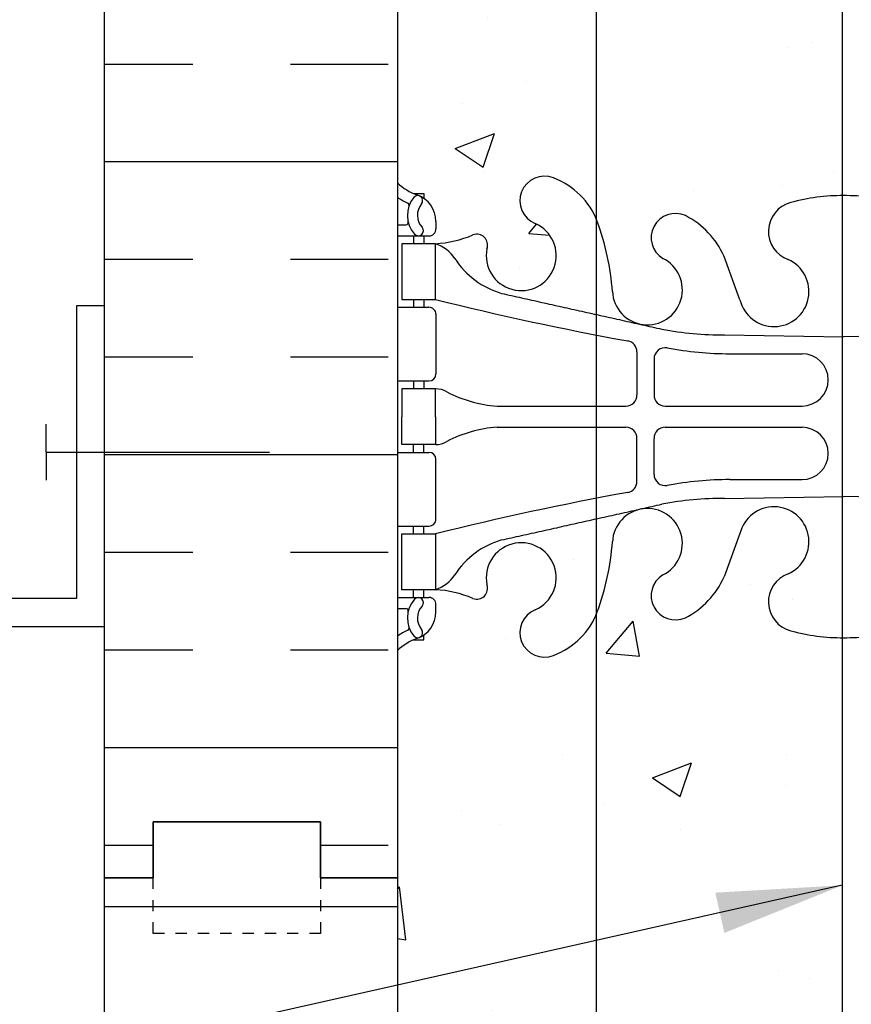
# Model space of a CAD drawing. Units: inches. Extents: x 148.1 to 227.6, y 132.6 to 222.6.
# Drawn here: x 195.5 to 202.9, y 177.7 to 186.5 of the extents above; entities that cross this region are included whole.
import ezdxf

# ---------------------------------------------------------------- set-up
doc = ezdxf.new("R2010")
doc.units = ezdxf.units.IN
doc.header["$LTSCALE"] = 0.5
doc.header["$MEASUREMENT"] = 0
doc.linetypes.add('DASHED2', pattern=[0.375, 0.25, -0.125])
for name, color, linetype in [('HATCH', 12, 'Continuous'), ('line25', 2, 'Continuous'), ('LINE3', 3, 'Continuous'), ('LINE50', 5, 'Continuous'), ('LINE9', 9, 'Continuous'), ('TEXT', 4, 'Continuous'), ('Web_Edge', 9, 'Continuous')]:
    doc.layers.add(name, color=color, linetype=linetype)
doc.styles.add('DIM', font='romans.shx', dxfattribs={"width": 0.7})
doc.dimstyles.new('ext_12', dxfattribs={"dimscale": 12, "dimtxt": 0.09375, "dimasz": 0.09375, "dimexe": 0.09375, "dimexo": 0.0625, "dimgap": 0.0625, "dimtad": 1, "dimdec": 1, "dimzin": 3, "dimdsep": 46, "dimlunit": 4, "dimtxsty": 'DIM', "dimcen": 0.09, "dimdle": 0.09375, "dimclrt": 4, "dimadec": 0, "dimazin": 0, "dimtfac": 1, "dimtdec": 1, "dimtmove": 2, "dimatfit": 3, "dimfxl": 0, "dimfrac": 2, "dimtolj": 1, "dimtzin": 0, "dimarcsym": 0})

msp = doc.modelspace()

# ---------------------------------------------------------------- hatches: boundary and pattern name
at = {"layer": 'HATCH'}
h = msp.add_hatch(dxfattribs=at)
h.set_pattern_fill('AR-CONC', color=256, scale=0.5, style=0)
h.set_pattern_definition([(49.99999999999999, (203.8392840335765, 221.2490607042878), (3.586300913003767, -0.3137606749129755), [0.375, -4.125]), (355, (203.8392840335765, 221.2490607042878), (-0.693756668065, 3.760960668500059), [0.3, -3.3]), (100.4514, (204.1381424335765, 221.2229140042878), (2.892546908570108, 3.447197710304768), [0.31870095, -3.50571056]), (46.18420000000001, (203.8392840335765, 222.2490607042878), (5.336205243128222, -0.8275950716450904), [0.5625, -6.1875]), (96.6356, (204.2839677585765, 222.1800941692879), (4.673313527743517, 4.870589354502209), [0.47805144, -5.258565]), (351.1842, (203.8392840335765, 222.2490607042878), (4.673309725668136, 4.870593004626623), [0.45, -4.95]), (21, (204.3392840335765, 221.9990607042878), (2.984535260592308, -2.013094453326694), [0.375, -4.125]), (326.0000000000001, (204.3392840335765, 221.9990607042878), (1.216576659607909, 3.625750225234265), [0.3, -3.3]), (71.4514, (204.5879951985765, 221.8313026742879), (4.20111314290745, 1.612652483549762), [0.31870095, -3.50571056]), (37.50000000000001, (203.8392840335765, 221.2490607042878), (0.06079927658645334, 1.664469269156557), [0, -3.26, 0, -3.35, 0, -3.3125]), (7.499999999999999, (203.8392840335765, 221.2490607042878), (1.315347687210743, 1.972058559411801), [0, -1.91, 0, -3.185, 0, -1.2625]), (327.5, (202.7242840335765, 221.2490607042878), (2.669112180862045, -0.1127743586718988), [0, -1.25, 0, -3.9, 0, -5.175]), (317.5, (202.2242840335765, 221.2490607042878), (2.915930846711931, 0.5005249116615886), [0, -1.625, 0, -2.59, 0, -3.675])])
h.paths.add_polyline_path([(206.8420761314902, 221.574998937305), (202.7350712633291, 221.5749989373051), (202.7350712639845, 220.9188883220606, -0.01525931935129383), (202.8420761314907, 220.9214499685816, -0.0684752628040841), (203.316216566932, 220.8593869993654, -0.734872412986503), (203.339320170522, 220.3483481526616, 1.612473537247237), (203.7708633350431, 219.9887599529575), (203.913501177223, 220.3756048086897, -0.1730747606230088), (204.2594094997598, 220.7422618481977, -0.9407930192579391), (204.4629220364378, 220.3589986283167, 1.753170910242081), (204.9138596283526, 220.0623904930822, -0.06822591722309422), (205.0495574512168, 220.6902570351105, -0.2134499129913552), (205.4417832119944, 221.0794575020944, -1), (205.6052117833983, 220.6709344280229, 2.087231407566777), (206.0391112133213, 220.4461171697749, -0.6696014941114535), (206.1716136120718, 220.5663988664726, 0.08534784463990217), (206.5010731346163, 220.4908802847347), (206.6060731346016, 220.4908802847347), (206.6060731346062, 220.5608802847347), (206.5585731346083, 220.5608802847347, -0.4142135623889391), (206.4960731346083, 220.6233802847381), (206.496073134612, 220.6908802847481, -0.249069420179823), (206.606073134628, 220.8980034365176), (206.6060731346307, 220.9397294964417), (206.6960731346313, 220.9397294964349, 0.08841615068610215), (206.8420761314902, 221.0370411888885)])
h.paths.add_polyline_path([(202.7350712633291, 221.5749989373051), (201.8420761314902, 221.5749989373051), (200.8420761314902, 222.5749989373051), (200.8420761314902, 220.5749989373051), (200.481875303536, 220.9248687480857, -0.104557713018469), (200.6345948117646, 220.6902570351105, -0.06822591722311024), (200.7702926346289, 220.062390493082, 1.75317091024156), (201.2212302265436, 220.3589986283167, -0.9407930192579618), (201.4247427632216, 220.7422618481976, -0.1730747606229913), (201.7706510857584, 220.3756048086897), (201.9132889279383, 219.9887599529575, 1.612473537247275), (202.3448320924594, 220.3483481526616, -0.7348724129859603), (202.367935696049, 220.8593869993653, -0.05316039690353128), (202.7350712639845, 220.9188883220606)])
h.paths.add_polyline_path([(199.8420761314902, 221.5749989373051), (198.8420761314902, 221.5749989373051), (198.8420761314902, 221.0370411888894, 0.08841615068673692), (198.9880791283501, 220.9397294964349), (199.0780791283507, 220.9397294964417), (199.0780791283534, 220.8980034365176, -0.2490694201798118), (199.1880791283694, 220.6908802847481), (199.1880791283731, 220.6233802847381, -0.4142135623889391), (199.1255791283731, 220.5608802847347), (199.0780791283752, 220.5608802847347), (199.0780791283798, 220.4908802847347), (199.1830791283651, 220.4908802847347, 0.08534784463999776), (199.5125386509099, 220.5663988664728, -0.6696014941106434), (199.6450410496601, 220.4461171697748, 2.087231407566212), (200.0789404795831, 220.6709344280229, -1), (200.2423690509871, 221.0794575020944, -0.1065150154598123), (200.481875303536, 220.9248687480857)])
h.paths.add_polyline_path([(206.3420761314902, 214.0815774843416), (206.4420761314902, 214.0815774843415), (206.4420761314903, 214.1115774843416, -0.4142135623733604), (206.4920761314904, 214.1615774843416), (206.6181630880119, 214.1615774843416), (206.6670761314901, 214.3115774843417, -0.6000000000330402), (206.7670761314918, 214.3115774843373), (206.8420761314902, 214.0815774843416), (206.8420761314902, 216.8447193805811, 0.08841615068610216), (206.6960731346313, 216.9420310730347), (206.6060731346307, 216.9420310730278), (206.606073134628, 216.983757132952, -0.2490694201798114), (206.496073134612, 217.1908802847214), (206.4960731346083, 217.2583802847315, -0.4142135623889385), (206.5585731346083, 217.3208802847349), (206.6060731346062, 217.3208802847349), (206.6060731346016, 217.3908802847349), (206.5010731346163, 217.3908802847349, 0.08534784463992813), (206.1716136120717, 217.3153617029969, -0.6696014941108569), (206.0391112133213, 217.4356433996946, 2.087231407566268), (205.6052117833982, 217.2108261414467, -1), (205.4417832119942, 216.8023030673752, -0.2134499129915431), (205.0495574512165, 217.1915035343596, -0.06822591722303947), (204.9138596283525, 217.8193700763875, 1.753170910241798), (204.4629220364378, 217.5227619411529, -0.9407930192579926), (204.2594094997597, 217.139498721272, -0.1730747606229737), (203.913501177223, 217.5061557607799), (203.7708633350431, 217.893000616512, 1.612473537247207), (203.3393201705219, 217.533412416808, -0.7348724129859915), (203.3162165669324, 217.0223735701042, -0.06847526280413659), (202.8420761314907, 216.960310600888, -0.01525931878705632), (202.7350712679365, 216.9628722471935), (202.7350712740661, 210.8269194503958, 0.2364017697660739), (203.3724062074919, 211.0389167577795), (204.2795012549322, 211.9460117975683, -1.171104643254541), (204.4778844194268, 211.5154418234232, 1.422913243108059), (204.8113912709188, 211.0483570316626, 0.1048804382404714), (204.9837871045135, 211.8601684589928, -0.3253062266839271), (205.4503618457757, 212.6023343887973, -1), (205.6137904172046, 212.1938113147358, 2.127292751064489), (206.0263760939751, 211.9693206868364, -0.3113104134334161), (206.0829355905202, 212.0994645751129, 0.2589583704863707), (206.3420761314937, 212.5662630060181)])
h.paths.add_polyline_path([(204.7480474365676, 211.2218573796979, -1), (204.3730474365676, 211.2218573796979, -1)], flags=16)
h.paths.add_polyline_path([(202.7350712679365, 216.9628722471935, -0.05316039746917851), (202.3679356960494, 217.0223735701042, -0.734872412986394), (202.3448320924594, 217.533412416808, 1.612473537247433), (201.9132889279383, 217.893000616512), (201.7706510857584, 217.5061557607799, -0.1730747606229802), (201.4247427632217, 217.1394987212719, -0.9407930192581815), (201.2212302265435, 217.5227619411529, 1.753170910241299), (200.7702926346289, 217.8193700763877, -0.06822591722312353), (200.6345948117647, 217.1915035343591, -0.01064625796180332), (200.6236414385926, 217.1648545192595), (200.6236414385928, 212.2433702225599, -0.1334798559395249), (200.700365158467, 211.8601684589928, 0.10488043824047), (200.8727609920617, 211.0483570316627, 1.422913243114356), (201.2062678435534, 211.5154418234223, -1.171104643240374), (201.4046510080483, 211.9460117975683), (202.311746035712, 211.038916762253, 0.1619532023590094), (202.7350712740661, 210.8269194503958)])
h.paths.add_polyline_path([(200.6236414385926, 217.1648545192595, -0.2023438402194988), (200.2423690509871, 216.8023030673752, -1), (200.0789404795831, 217.2108261414467, 2.087231407566551), (199.6450410496601, 217.4356433996947, -0.6696014941121131), (199.5125386509094, 217.315361702997, 0.08534784463986703), (199.1830791283651, 217.3908802847349), (199.0780791283798, 217.3908802847349), (199.0780791283752, 217.3208802847349), (199.1255791283731, 217.3208802847349, -0.4142135623889385), (199.1880791283731, 217.2583802847315), (199.1880791283694, 217.1908802847214, -0.2490694201798233), (199.0780791283534, 216.983757132952), (199.0780791283507, 216.9420310730278), (198.9880791283501, 216.9420310730347, 0.0884161506867372), (198.8420761314902, 216.8447193805802), (198.8420761314902, 214.810310600888), (198.8420761314902, 214.0815774843416), (198.9170761314886, 214.3115774843373, -0.6000000000330407), (199.0170761314904, 214.3115774843417), (199.0659891749686, 214.1615774843416), (199.1920761314902, 214.1615774843416, -0.4142135623776704), (199.2420761314903, 214.1115774843407), (199.2420761314899, 214.0815774843415), (199.3420761314907, 214.0815774843417), (199.3420761314866, 212.5662630060184, 0.258958370486565), (199.6012166724605, 212.0994645751128, -0.3113104134334466), (199.6577761690056, 211.9693206868363, 2.127292751063745), (200.0703618457759, 212.1938113147358, -1), (200.2337904172049, 212.6023343887973, -0.1838435477832434), (200.6236414385928, 212.2433702225599)])
h.paths.add_polyline_path([(202.7350712756531, 209.2382894318208), (201.6170761351339, 209.2382894318208, 0.2256517586853579), (201.2420761314903, 208.8632894215706), (201.2420761314903, 208.45404563641, 0.1853008981730339), (201.5408497185846, 208.1211466568016, -0.03089004309162512), (201.818065542178, 208.1382894318207), (202.7350712767519, 208.1382894318208)])
h.paths.add_polyline_path([(204.4420761314902, 210.2025332272314, 0.1853008981730329), (204.1433025443959, 210.5354322068398, -0.03089004309162479), (203.8660867208025, 210.5182894318207), (202.8420761314902, 210.5182894318206), (202.7350712743744, 210.5182894318206), (202.7350712754732, 209.4182894318206), (202.8420761351337, 209.4182894318206), (204.0670761278465, 209.4182894318206, 0.225651758685358), (204.4420761314902, 209.7932894420708)])
h.paths.add_polyline_path([(206.3420761278562, 203.8177692841288, 0.5490379037712245), (205.8081223012035, 204.1573764213497), (204.9301376916867, 203.7464796240971, 0.2910966570087049), (204.6420761297628, 203.2936197159954), (204.6420761278556, 202.8823317722751, 0.414213563731304), (205.1420761278557, 202.3823317699566), (206.092076127855, 202.3823317699566, 0.4142135623727884), (206.342076127855, 202.6323317699564)])
h.paths.add_polyline_path([(206.342076127855, 208.9882894318209, 0.4142135623727913), (206.092076127855, 209.2382894318207), (205.1420761278557, 209.2382894318207, 0.4142135637313036), (204.6420761278556, 208.7382894295021), (204.6420761297628, 208.3270014857818, 0.2910966570085144), (204.9301376916864, 207.8741415776803), (205.8081223012036, 207.4632447804276, 0.5491034906495224), (206.3420761278562, 207.8029275088377)])
h.paths.add_polyline_path([(206.3420761308624, 210.8533270139233, 0.5490517734443142), (205.8081223029394, 211.1929501367802), (204.9301376934229, 210.7820533395275, 0.2910966582662026), (204.6420761314991, 210.3291934291073), (204.6420761314991, 210.2250913441531), (204.6420761314991, 209.9182290709412, 0.4141782042304642), (205.1420761278557, 209.4182894318207), (206.0920761270483, 209.4182894318207, 0.4142135614303852), (206.3420761270483, 209.6682894310161)])
h.paths.add_polyline_path([(200.6236414385928, 210.8430679648189), (199.8760299600411, 211.1929501367802, 0.5490706957081026), (199.3420761314839, 210.8533052051731), (199.3420761270351, 209.6682894327593, 0.4142135634726474), (199.5920761270351, 209.4182894318207), (200.5420761278379, 209.4182894318207, 0.04098866988825432), (200.6236414385929, 209.424987191727)])
h.paths.add_polyline_path([(201.0420761314814, 210.3291934246738, 0.2910966606706708), (200.7540145695577, 210.7820533395274), (200.6236414385928, 210.8430679648189), (200.6236414385929, 209.424987191727, 0.366994041972174), (201.042076127838, 209.9182894273872)])
h.paths.add_polyline_path([(200.6236414385929, 209.2315916719144, 0.04098866988824595), (200.542076127838, 209.2382894318207), (199.592076127417, 209.2382894318207, 0.4142135628664594), (199.3420761274171, 208.9882894313996), (199.3420761297481, 207.802889712611, 0.5490706962083302), (199.8760299583055, 207.4632447804276), (200.623641438593, 207.8131269532014)])
h.paths.add_polyline_path([(200.6236414385929, 209.2315916719144), (200.623641438593, 207.8131269532012), (200.7540145678222, 207.8741415776803, 0.291096659523829), (201.0420761297457, 208.3270014904195), (201.042076127838, 208.7382894341399, 0.3669940431717029)])
h.paths.add_polyline_path([(200.6236414385931, 203.807494248576), (199.8760299583055, 204.1573764213497, 0.5490706962083296), (199.3420761297481, 203.8177314891663), (199.3420761274171, 202.6323317704482, 0.4142135629490416), (199.5920761274171, 202.3823317699566), (200.542076127838, 202.3823317699566, 0.04098866988839158), (200.6236414385932, 202.3890295298629)])
h.paths.add_polyline_path([(201.0420761297457, 203.2936197113577, 0.2910966595238274), (200.7540145678222, 203.7464796240969), (200.6236414385931, 203.8074942485761), (200.6236414385932, 202.3890295298629, 0.3669940431715386), (201.042076127838, 202.8823317676374)])
h.paths.add_polyline_path([(206.2220761315045, 205.697960600888), (206.2220761315045, 205.8103106008882), (206.2220761315045, 205.9226606008881), (206.3420761286436, 206.1226605961208), (206.3420761297658, 206.6965703307909, 0.2910966600734445), (206.0540145657096, 207.1494302431869), (204.7957990725348, 207.738275086769, 0.1098692838113436), (203.8420761107878, 207.9504054853871), (202.8420761297545, 207.9504054853871), (202.7350712769396, 207.9504054853871), (202.7350712812154, 203.6702157163902), (202.8420761297545, 203.6702157163902), (203.8420761107878, 203.6702157163902, 0.1098692838113307), (204.7957990725347, 203.8823461150082), (206.0540145639738, 204.471190957778, 0.2910966595424585), (206.3420761280301, 204.9240508691949), (206.3420761280318, 205.4979606066747)])
h.paths.add_polyline_path([(202.7350712769396, 207.9504054853871), (201.8420761487211, 207.9504054853871, 0.1098692838113308), (200.8883531869743, 207.7382750867691), (200.623641438593, 207.6143899900464), (200.6236414385931, 204.0062312117308), (200.8883531869743, 203.8823461150082, 0.1098692838113305), (201.8420761487211, 203.6702157163902), (202.7350712812154, 203.6702157163902)])
h.paths.add_polyline_path([(200.623641438593, 207.6143899900464), (199.6301376955351, 207.1494302439993, 0.2910966595427381), (199.3420761314789, 206.6965703325819), (199.3420761314771, 206.1226606008876), (199.462076131476, 205.9226606008885), (199.462076131476, 205.8103106008882), (199.462076131476, 205.6979606008884), (199.3420761314769, 205.4979606008889), (199.3420761314789, 204.9240508691949, 0.2910966595424589), (199.6301376955351, 204.471190957778), (200.6236414385931, 204.0062312117308)])
h.paths.add_polyline_path([(202.0558645285678, 197.2629230718327), (199.2095496356288, 197.2629230718327), (199.2095496356288, 194.810310600888), (202.0558645285678, 194.810310600888)])
h.paths.add_polyline_path([(199.2095496356288, 197.2629230718327, 0.1824631965291732), (199.101623059261, 197.1892487402968, 0.4878066698632503), (198.8420761314902, 197.1860213266345), (198.8420761314902, 196.810310600888), (198.8420761314902, 194.7759018211958, 0.08841615068673718), (198.9880791283501, 194.6785901287413), (199.0780791283507, 194.6785901287482), (199.0780791283534, 194.6368640688241, -0.2490694201798122), (199.1880791283694, 194.4297409170546), (199.1880791283731, 194.3622409170445, -0.4142135623889385), (199.1255791283731, 194.2997409170411), (199.0780791283752, 194.2997409170411), (199.0780791283798, 194.2297409170411), (199.1830791283651, 194.2297409170411, 0.08534784463992981), (199.5125386509097, 194.3052594987791, -0.6696014941109235), (199.6450410496601, 194.1849778020814, 2.087231407566913), (200.0789404795831, 194.4097950603293, -0.2282114990440876), (199.9500163584883, 194.5505628056358), (199.2095496356288, 194.5505628056358), (199.2095496356288, 194.8077896909908), (199.2070287257316, 194.810310600888), (199.2095496356288, 194.810310600888)])
h.paths.add_polyline_path([(200.6236414385932, 201.4098748174596, 0.2102575379473864), (200.4635861396905, 201.3127425531027, 0.5205670500000089), (200.2248582574096, 201.3127425531027, 0.5205670500000119), (199.9292903167183, 201.3127425531027, 0.5205670499999776), (199.6223543240071, 201.3127425531027, 0.2444965434187485), (199.2070287257316, 201.2929918924009), (199.2070287257316, 200.4553106008817), (198.8420761314902, 200.4553106008817), (198.8420761314902, 199.7053106008817), (199.2070287257316, 199.7053106008818), (199.2070287257316, 198.5053106008818), (198.8420761314902, 198.5053106008818), (198.8420761314902, 197.1860213266345, -0.4878066698632503), (199.101623059261, 197.1892487402968, -0.1824631965292192), (199.2095496356288, 197.2629230718327), (200.6236414385934, 197.2629230718327)])
h.paths.add_polyline_path([(207.5415376187228, 198.8103106008879), (209.5415376187228, 198.8103106008879), (210.2409991059551, 197.310310600888), (213.2409991059552, 197.310310600888), (213.9404605931878, 198.8103106008879), (215.9404605931878, 198.8103106008879), (216.6399220804202, 197.3103106008879), (219.6399220804202, 197.3103106008879), (220.3393835676528, 198.8103106008879), (222.3393835676528, 198.8103106008879), (223.0388450548852, 197.3103106008879), (226.0388450548852, 197.3103106008879), (226.6045205691735, 198.523405656042), (226.6045205691736, 201.310310600888), (206.4771234993139, 201.310310600888), (206.4771234993139, 201.342353734215, 0.0435996085774706), (206.4522829455933, 201.3127425531027, 0.5205670500000019), (206.0032471093915, 201.3127425531027, 0.5205670500000091), (205.573293158819, 201.3127425531027, 0.5205670500000087), (205.3867386330172, 201.3127425531027, 0.5205670500000048), (204.882597473616, 201.3127425531027, 0.520567049999968), (204.6560671940959, 201.3127425531027, 0.3649229785587813), (204.3417963517105, 201.3127425531027, 0.364922978558778), (204.0275255093252, 201.3127425531027, 0.5205670499999788), (203.8009952298051, 201.3127425531027, 0.520567050000004), (203.2968540704039, 201.3127425531027, 0.5205670500000149), (203.1102995446021, 201.3127425531027, 0.5205670500000065), (202.6803455940296, 201.3127425531027, 0.520567049999991), (202.2313097578278, 201.3127425531027, 0.5205670500000146), (201.8675339083963, 201.3127425531027, 0.5205670499999885), (201.3673420397942, 201.3127425531027, 0.5205670500000035), (200.8444140671521, 201.3127425531027, 0.2796959142402751), (200.6236414385932, 201.4098748174596), (200.6236414385934, 197.2629230718327), (202.0558645285678, 197.2629230718327), (202.0558645285678, 197.310310600888), (206.8420761314902, 197.310310600888)])
h.paths.add_polyline_path([(206.8420761314902, 190.5835800128875, 0.0884161506861037), (206.6960731346313, 190.6808917053412), (206.6060731346307, 190.6808917053343), (206.606073134628, 190.7226177652584, -0.2490694201798088), (206.496073134612, 190.9297409170279), (206.4960731346083, 190.997240917038, -0.4142135623889365), (206.5585731346083, 191.0597409170414), (206.6060731346062, 191.0597409170414), (206.6060731346016, 191.1297409170413), (206.5010731346163, 191.1297409170413, 0.08534784463977607), (206.1716136120723, 191.0542223353036, -0.6696014941126228), (206.0391112133212, 191.174504032001, 2.087231407564156), (205.6052117833977, 190.9496867737534, -1), (205.4417832119933, 190.541163699682, -0.2134499129914873), (205.0495574512163, 190.9303641666669, -0.06992325913695245), (204.9126904978836, 191.5741668663812, 1.702394472353583), (204.462922036438, 191.2616225734592, -0.9407930192577572), (204.2594094997593, 190.8783593535786, -0.1730747606228316), (203.913501177223, 191.2450163930864), (203.7708633350431, 191.6318612488185, 1.612473537246512), (203.3393201705218, 191.2722730491145, -0.7348724129915997), (203.3162165669289, 190.7612342024098, -0.001603078449341796), (203.3053580408072, 190.7583026932515), (203.3591464222987, 190.7583026932515), (203.3591464222987, 190.5316810292369), (203.0994665263695, 190.5316810292369), (202.8305324835575, 190.531681029237), (202.8305324835575, 184.9213360047571, -0.07012856422219937), (203.3162165669326, 184.8593869993653, -0.7348724129859405), (203.3393201705218, 184.3483481526615, 1.612473537246844), (203.7708633350431, 183.9887599529575), (203.913501177223, 184.3756048086897, -0.1730747606230538), (204.2594094997599, 184.7422618481977, -0.9407930192577845), (204.4629220364379, 184.3589986283167, 1.702394472354494), (204.9126904978837, 184.0464543353952, -0.06992325913706354), (205.0495574512167, 184.6902570351104, -0.2134499129915572), (205.4417832119947, 185.0794575020946, -1), (205.6052117834005, 184.6709344280238, 2.087231407576091), (206.0391112133213, 184.4461171697748, -0.6696014941112656), (206.1716136120717, 184.5663988664727, 0.08534784463995071), (206.5010731346163, 184.4908802847347), (206.6060731346016, 184.4908802847347), (206.6060731346062, 184.5608802847347), (206.5585731346084, 184.5608802847347, -0.4142135623889448), (206.4960731346083, 184.6233802847381), (206.496073134612, 184.6908802847481, -0.2490694201798239), (206.606073134628, 184.8980034365176), (206.6060731346307, 184.9397294964417), (206.6960731346313, 184.9397294964349, 0.08841615068610206), (206.8420761314902, 185.0370411888885)])
h.paths.add_polyline_path([(202.8305324835575, 190.531681029237), (202.3019185448163, 190.5316810292369), (202.3019185448163, 190.7583026932515), (202.3787942221742, 190.7583026932515, -0.001603078449991065), (202.3679356960481, 190.7612342024109, -0.734872412983485), (202.3448320924588, 191.2722730491142, 1.612473537249197), (201.9132889279383, 191.6318612488185), (201.7706510857584, 191.2450163930864, -0.1730747606228292), (201.4247427632221, 190.8783593535786, -0.9407930192588662), (201.2212302265438, 191.2616225734595, 1.753170910240088), (200.7702926346289, 191.5582307086943, -0.0682259172230598), (200.6345948117649, 190.9303641666662, -0.01064625796100831), (200.6236414385937, 190.9037151515686), (200.623641438594, 184.7169060502068, -0.01064625796030267), (200.6345948117645, 184.690257035111, -0.06822591722318433), (200.7702926346289, 184.0623904930819, 1.753170910240962), (201.2212302265436, 184.3589986283166, -0.9407930192583382), (201.424742763222, 184.7422618481975, -0.1730747606228562), (201.7706510857584, 184.3756048086897), (201.9132889279383, 183.9887599529575, 1.612473537250239), (202.3448320924586, 184.3483481526619, -0.734872412986834), (202.3679356960505, 184.8593869993657, -0.06682240548497384), (202.8305324835575, 184.9214879548776)])
h.paths.add_polyline_path([(200.6236414385937, 190.9037151515686, -0.2023438402209007), (200.2423690509864, 190.5411636996813, -1), (200.0789404795804, 190.949686773752, 2.08723140757443), (199.6450410496598, 191.174504032002, -0.6696014941171378), (199.5125386509091, 191.0542223353036, 0.085347844639766), (199.1830791283651, 191.1297409170413), (199.0780791283798, 191.1297409170413), (199.0780791283752, 191.0597409170414), (199.125579128373, 191.0597409170414, -0.4142135623889448), (199.1880791283731, 190.997240917038), (199.1880791283694, 190.9297409170279, -0.2490694201798201), (199.0780791283534, 190.7226177652584), (199.0780791283507, 190.6808917053343), (198.9880791283501, 190.6808917053412, 0.08841615068673755), (198.8420761314902, 190.5835800128866), (198.8420761314902, 185.0370411888894, 0.08841615068673829), (198.9880791283501, 184.9397294964349), (199.0780791283507, 184.9397294964417), (199.0780791283534, 184.8980034365176, -0.2490694201798126), (199.1880791283694, 184.6908802847481), (199.1880791283731, 184.6233802847381, -0.4142135623889365), (199.1255791283731, 184.5608802847347), (199.0780791283752, 184.5608802847347), (199.0780791283798, 184.4908802847347), (199.1830791283651, 184.4908802847347, 0.0853478446399442), (199.5125386509097, 184.5663988664727, -0.6696014941095694), (199.6450410496602, 184.4461171697751, 2.087231407566255), (200.0789404795834, 184.6709344280227, -1), (200.2423690509833, 185.0794575020958, -0.2023438402223793), (200.623641438594, 184.7169060502068)])
edge = h.paths.add_edge_path()
edge.add_arc((206.496073134602, 180.4837735035519), 0.4999999999999974, 46.21088882983558, 66.42182151813206)
edge.add_line((206.6960731346313, 180.9420310730347), (206.6060731346307, 180.9420310730278))
edge.add_line((206.6060731346307, 180.9420310730278), (206.606073134628, 180.983757132952))
edge.add_arc((206.746073134612, 181.1908802847349), 0.2500000000000086, 180.0000000030875, 235.94420226187, ccw=False)
edge.add_line((206.496073134612, 181.1908802847214), (206.4960731346083, 181.2583802847315))
edge.add_arc((206.5585731346083, 181.2583802847349), 0.06250000000000001, 90, 180.0000000031006, ccw=False)
edge.add_line((206.5585731346083, 181.3208802847349), (206.6060731346062, 181.3208802847349))
edge.add_line((206.6060731346062, 181.3208802847349), (206.6060731346016, 181.3908802847349))
edge.add_line((206.6060731346016, 181.3908802847349), (206.5010731346163, 181.3908802847349))
edge.add_arc((206.5559402638074, 180.3951013248078), 0.9972893957618837, 93.15379164466685, 112.6667892672569)
edge.add_arc((206.1301351524172, 181.4027922182422), 0.09677064436785565, 160.1551293302998, 295.3804239906035, ccw=False)
edge.add_arc((205.7317777750156, 181.4976762095376), 0.3135313569610246, 348.5886214204413, 606.191633658181)
edge.add_arc((205.5234974976963, 181.0065646044109), 0.2199999999999982, -111.80374798593442, 68.19625201406558, ccw=False)
edge.add_arc((205.6807468229769, 181.4353616849153), 0.6766585701930018, 201.1238921527883, 249.3197471671504, ccw=False)
edge.add_arc((207.2716886144069, 182.000359356151), 2.364765241385983, 184.0023180027887, 200.0015077214068, ccw=False)
edge.add_arc((204.6006855964376, 181.8044055338974), 0.3135313569610204, 5.656080383439077, 77.43220171118016)
edge.add_spline(control_points=[(205.9076590347433, 181.8362703186899), (204.4702090347434, 182.15673031869)], knot_values=[0, 0, 1, 1], degree=1, periodic=0)
edge.add_arc((203.9138711867196, 179.2251255110725), 2.983926699701129, 79.25461642972972, 90.09946546446803)
edge.add_line((203.9086910930273, 182.2090477144516), (202.8420761314907, 182.2248002138803))
edge.add_line((202.8420761314907, 182.2248002138803), (201.7754611699541, 182.2090477144516))
edge.add_arc((201.7702810762618, 179.2251255110725), 2.98392669970113, 89.90053453553199, 100.7453835702692)
edge.add_spline(control_points=[(201.213943228238, 182.15673031869), (199.7764932282381, 181.8362703186899)], knot_values=[0, 0, 1, 1], degree=1, periodic=0)
edge.add_arc((199.9837893725255, 181.1222540959207), 0.7434990637615018, 106.189288542786, 145.7719804992076)
edge.add_arc((199.0606704772073, 181.7334841472552), 0.3638149041640937, 289.6612587264258, 327.95757771927, ccw=False)
edge.add_line((199.1830791283645, 181.3908802847349), (199.0780791283798, 181.3908802847349))
edge.add_line((199.0780791283798, 181.3908802847349), (199.0780791283752, 181.3208802847349))
edge.add_line((199.0780791283752, 181.3208802847349), (199.1255791283731, 181.3208802847349))
edge.add_arc((199.1255791283731, 181.2583802847349), 0.06250000000000001, -3.100581125181634e-09, 90, ccw=False)
edge.add_line((199.1880791283731, 181.2583802847315), (199.1880791283694, 181.1908802847214))
edge.add_arc((198.9380791283694, 181.1908802847349), 0.2499999999999885, 304.05579773812997, 359.9999999969125, ccw=False)
edge.add_line((199.0780791283534, 180.983757132952), (199.0780791283507, 180.9420310730278))
edge.add_line((199.0780791283507, 180.9420310730278), (198.9880791283501, 180.9420310730347))
edge.add_arc((199.1880791283794, 180.4837735035519), 0.4999999999999972, 113.5781784818649, 133.7891111703072)
edge.add_line((198.8420761314902, 180.8447193805802), (198.8420761314902, 178.810310600888))
edge.add_line((198.8420761314902, 178.810310600888), (198.8420761314902, 176.7759018211958))
edge.add_arc((199.1880791283794, 177.1368476982241), 0.4999999999999975, 226.2108888296928, 246.421821518135)
edge.add_line((198.9880791283501, 176.6785901287413), (199.0780791283507, 176.6785901287482))
edge.add_line((199.0780791283507, 176.6785901287482), (199.0780791283534, 176.6368640688241))
edge.add_arc((198.9380791283694, 176.4297409170411), 0.2500000000000086, 3.087507138843648e-09, 55.944202261869975, ccw=False)
edge.add_line((199.1880791283694, 176.4297409170546), (199.1880791283731, 176.3622409170445))
edge.add_arc((199.1255791283731, 176.3622409170411), 0.06250000000000001, -90, 3.100524281762773e-09, ccw=False)
edge.add_line((199.1255791283731, 176.2997409170411), (199.0780791283752, 176.2997409170411))
edge.add_line((199.0780791283752, 176.2997409170411), (199.0780791283798, 176.2297409170411))
edge.add_line((199.0780791283798, 176.2297409170411), (199.1830791283645, 176.2297409170411))
edge.add_arc((199.0606704772073, 175.8871370545209), 0.3638149041640939, 32.04242228076839, 70.33874127357433, ccw=False)
edge.add_arc((199.9837893725255, 176.4983671058554), 0.7434990637615022, 214.2280195007735, 253.810711457214)
edge.add_spline(control_points=[(199.7764932282381, 175.7843508830861), (201.213943228238, 175.4638908830861)], knot_values=[0, 0, 1, 1], degree=1, periodic=0)
edge.add_arc((201.7702810762618, 178.3954956907035), 2.983926699701136, 259.2546164297302, 270.0994654644669)
edge.add_line((201.775461169954, 175.4115734873244), (202.8420761314907, 175.3958209878957))
edge.add_line((202.8420761314907, 175.3958209878957), (203.9086910930273, 175.4115734873244))
edge.add_arc((203.9138711867196, 178.3954956907035), 2.983926699701136, 269.900534535532, 280.7453835702692)
edge.add_spline(control_points=[(204.4702090347434, 175.4638908830861), (205.9076590347433, 175.7843508830861)], knot_values=[0, 0, 1, 1], degree=1, periodic=0)
edge.add_arc((204.6006855964376, 175.8162156678787), 0.3135313569610205, 282.5677982888199, 354.3439196165976)
edge.add_arc((207.2716886144069, 175.620261845625), 2.364765241385983, 159.9984922785947, 175.9976819972065, ccw=False)
edge.add_arc((205.6807468229769, 176.1852595168607), 0.676658570193002, 110.68025283284959, 158.8761078472148, ccw=False)
edge.add_arc((205.5234974976963, 176.6140565973651), 0.2199999999999972, -68.19625201405188, 111.803747985944, ccw=False)
edge.add_arc((205.7317777750156, 176.1229449922384), 0.3135313569610247, 113.8083663418048, 371.4113785795537)
edge.add_arc((206.1301351524172, 176.2178289835338), 0.09677064436785567, 64.61957600942691, 199.844870669716, ccw=False)
edge.add_arc((206.5559402638074, 177.2255198769682), 0.9972893957618837, 247.3332107327401, 266.8462083553331)
edge.add_line((206.5010731346163, 176.2297409170411), (206.6060731346016, 176.2297409170411))
edge.add_line((206.6060731346016, 176.2297409170411), (206.6060731346062, 176.2997409170411))
edge.add_line((206.6060731346062, 176.2997409170411), (206.5585731346083, 176.2997409170411))
edge.add_arc((206.5585731346083, 176.3622409170411), 0.06250000000000001, 179.9999999968994, 270, ccw=False)
edge.add_line((206.4960731346083, 176.3622409170445), (206.496073134612, 176.4297409170546))
edge.add_arc((206.746073134612, 176.4297409170411), 0.2499999999999884, 124.05579773813, 179.9999999969125, ccw=False)
edge.add_line((206.606073134628, 176.6368640688241), (206.6060731346307, 176.6785901287482))
edge.add_line((206.6060731346307, 176.6785901287482), (206.6960731346313, 176.6785901287413))
edge.add_arc((206.496073134602, 177.1368476982241), 0.4999999999999979, 293.578178481865, 313.7891111701621)
edge.add_line((206.8420761314902, 176.775901821195), (206.8420761314902, 178.810310600888))
edge.add_line((206.8420761314902, 178.810310600888), (206.8420761314902, 180.8447193805811))
h.paths.add_polyline_path([(203.6533861621121, 175.8003587168651, -1), (203.2783861621121, 175.8003587168651, -1)], flags=16)
h.paths.add_polyline_path([(202.8305324835575, 172.6991332468984, -0.06682240548514126), (202.3679356960493, 172.7612342024106, -0.7348724129864536), (202.3448320924595, 173.2722730491145, 1.612473537247206), (201.9132889279383, 173.6318612488185), (201.7706510857584, 173.2450163930864, -0.1730747606229983), (201.4247427632216, 172.8783593535784, -0.9407930192580211), (201.2212302265436, 173.2616225734594, 1.702394472352943), (200.7714617650978, 173.5741668663812, -0.0699232591371279), (200.6345948117646, 172.9303641666655, -0.2134499129912928), (200.2423690509871, 172.5411636996816, -1), (200.0789404795831, 172.9496867737532, 2.087231407566704), (199.6450410496601, 173.1745040320011, -0.6696014941116436), (199.5125386509095, 173.0542223353035, 0.0853478446398805), (199.1830791283651, 173.1297409170413), (199.0780791283798, 173.1297409170413), (199.0780791283752, 173.0597409170414), (199.1255791283731, 173.0597409170414, -0.4142135623889385), (199.1880791283731, 172.997240917038), (199.1880791283694, 172.9297409170279, -0.2490694201798236), (199.0780791283534, 172.7226177652584), (199.0780791283507, 172.6808917053343), (198.9880791283501, 172.6808917053412, 0.08841615068673728), (198.8420761314902, 172.5835800128866), (198.8420761314902, 169.810310600888), (199.8420761314902, 169.810310600888), (200.8420761314902, 168.810310600888), (200.8420761314902, 170.810310600888), (201.8420761314902, 169.810310600888), (202.8305324835575, 169.810310600888)])
h = msp.add_hatch(dxfattribs=at)
h.set_pattern_fill('INSUL', color=256, scale=7, style=0)
h.set_pattern_definition([(0, (208.3816816676743, 190.474080227639), (0, 2.625), []), (0, (208.3816816676743, 191.349080227639), (0, 2.625), [0.875, -0.875]), (0, (208.3816816676743, 192.224080227639), (0, 2.625), [0.875, -0.875])])
h.paths.add_polyline_path([(196.2170761314903, 178.810310600888), (196.6545761314902, 178.810310600888), (196.6545761314902, 179.310310600888), (198.1545761314902, 179.310310600888), (198.1545761314902, 178.810310600888), (198.8420761314902, 178.810310600888), (198.8420761314903, 196.810310600888), (198.1545761314903, 196.810310600888), (198.1545761314902, 197.310310600888), (196.6545761314902, 197.310310600888), (196.6545761314902, 196.810310600888), (196.2170761314902, 196.810310600888)])
h.paths.add_polyline_path([(209.4670761314902, 195.560310600888), (206.8420761314902, 195.560310600888), (206.8420761314902, 178.810310600888), (207.5295761314902, 178.810310600888), (207.5295761314902, 179.310310600888), (209.0295761314902, 179.310310600888), (209.0295761314902, 178.810310600888), (209.4670761314902, 178.810310600888)])
h.paths.add_polyline_path([(209.4670761314902, 195.560310600888), (206.8420761314902, 195.560310600888), (206.8420761314902, 178.810310600888), (207.5295761314902, 178.810310600888), (207.5295761314902, 179.310310600888), (209.0295761314902, 179.310310600888), (209.0295761314902, 178.810310600888), (209.4670761314902, 178.810310600888)])
h.paths.add_polyline_path([(209.4670761314902, 195.560310600888), (206.8420761314902, 195.560310600888), (206.8420761314902, 178.810310600888), (207.5295761314902, 178.810310600888), (207.5295761314902, 179.310310600888), (209.0295761314902, 179.310310600888), (209.0295761314902, 178.810310600888), (209.4670761314902, 178.810310600888)])

# ---------------------------------------------------------------- linework, layer by layer
msp.add_line((196.21707613149, 178.5507965381763), (198.84207613149, 178.5507965381763), dxfattribs=at)
at = {"layer": 'line25'}
for p, q in [((198.8420761314902, 196.810310600888), (198.8420761314902, 178.810310600888)), ((198.8420761314902, 178.810310600888), (198.8420761314902, 169.810310600888))]:
    msp.add_line(p, q, dxfattribs=at)
at = {"layer": 'LINE3'}
for p, q in [((200.6236414385936, 194.5505628056358), (200.6236414385944, 173.810310600888)), ((202.8305324835575, 190.531681029237), (202.8305324835575, 169.810310600888))]:
    msp.add_line(p, q, dxfattribs=at)
at = {"layer": 'LINE50'}
for p, q in [((196.2170761314902, 178.810310600888), (196.2170761314902, 196.810310600888)), ((196.2170761314902, 169.810310600888), (196.2170761314902, 178.810310600888))]:
    msp.add_line(p, q, dxfattribs=at)
for points in [[(198.8420761314902, 178.810310600888), (198.1545761314902, 178.810310600888), (198.1545761314902, 179.310310600888), (196.6545761314902, 179.310310600888), (196.6545761314902, 178.810310600888), (196.2170761314902, 178.810310600888)], [(196.2170761314902, 178.810310600888), (196.6545761314902, 178.810310600888), (196.6545761314902, 179.310310600888), (198.1545761314902, 179.310310600888), (198.1545761314902, 178.810310600888), (198.8420761314902, 178.810310600888)]]:
    msp.add_lwpolyline(points, dxfattribs=at)
at = {"layer": 'LINE9'}
for p, q in [((195.9670761314902, 183.9353106008877), (195.9670761314902, 181.3103106008877)), ((196.2170761314902, 183.9353106008877), (195.9670761314902, 183.9353106008877)), ((195.6953684054839, 182.6228106008877), (195.6953684054839, 182.8728106008877)), ((195.6953684054839, 182.6228106008877), (195.6953684054839, 182.3728106008877)), ((195.6953684054839, 182.6228106008877), (197.6953684054839, 182.6228106008877)), ((195.9670761314902, 181.3103106008877), (193.21707613149, 181.3103106008877)), ((193.21707613149, 181.0603106008877), (196.2170761314902, 181.0603106008877))]:
    msp.add_line(p, q, dxfattribs=at)
at = {"layer": 'LINE9', "linetype": 'DASHED2', "ltscale": 0.15}
msp.add_lwpolyline([(198.1545761314902, 178.810310600888), (198.1545761314902, 178.810310600888), (198.1545761314902, 178.310310600888), (196.6545761314902, 178.310310600888), (196.6545761314902, 178.810310600888), (196.6545761314902, 178.810310600888)], dxfattribs=at)
at = {"layer": 'Web_Edge'}
for p, q in [((198.9880791283501, 184.9397294964349), (199.0780791283507, 184.9397294964417)), ((199.0780791283507, 184.9397294964417), (199.0780791283534, 184.8980034365176)), ((198.8420761314902, 184.6608802847346), (198.9199546647589, 184.6608802847348)), ((199.1880791283694, 184.6908802847537), (199.1880791283731, 184.6233802847375)), ((198.8420761314902, 184.5608802847347), (199.1255791283731, 184.5608802847347)), ((198.9880791283501, 184.5608802847346), (198.9880791283501, 184.4908802847347)), ((199.0780791283752, 184.5608802847346), (199.0780791283798, 184.4908802847347)), ((201.9132889279378, 183.988759952959), (201.7706510857585, 184.3756048086895)), ((198.9880791283501, 183.9908802847347), (198.9880791283501, 183.9208802847347)), ((199.0780791284134, 183.9908802847347), (199.078079128418, 183.9208802847348)), ((198.8420761314902, 183.9208802847347), (199.1255791283731, 183.9208802847348)), ((199.1880791283731, 183.8583802847348), (199.1880791283731, 183.3233802847348)), ((201.7754611699558, 183.6727128550179), (202.8420832282378, 183.6569602507796)), ((203.9086910930256, 183.6727128550179), (202.8420690347436, 183.6569602507796)), ((200.9901332282381, 183.5209549648311), (200.9901332282372, 183.136191148014)), ((201.8227956577272, 183.5048285676766), (202.4696769784997, 183.5048285676766)), ((201.1426332282378, 183.4588994210145), (201.1426332282378, 183.1361911708951)), ((198.8420761314902, 183.2608802847347), (199.1255791283731, 183.2608802847348)), ((198.9880791283496, 183.2608802847348), (198.9880791283496, 183.1908802847348)), ((199.0780791284607, 183.2608802847348), (199.0780791284652, 183.1908802847348)), ((199.7358032282379, 183.0354102507796), (200.8902008756324, 183.036191170895)), ((201.2426332282377, 183.0361911708951), (202.4696769784997, 183.036191170895)), ((199.7358032282379, 182.84635031869), (200.8902008756324, 182.8455693985746)), ((201.2426332282377, 182.8455693985745), (202.4696769784997, 182.8455693985746)), ((200.9901332282381, 182.3608056046385), (200.9901332282372, 182.7455694214555)), ((201.1426332282378, 182.4228611484551), (201.1426332282378, 182.7455693985745)), ((198.8420761314902, 182.6208802847349), (199.1255791283731, 182.6208802847348)), ((198.9880791283496, 182.6208802847347), (198.9880791283496, 182.6908802847347)), ((199.0780791284607, 182.6208802847348), (199.0780791284652, 182.6908802847347)), ((199.1880791283731, 182.0233802847348), (199.1880791283731, 182.5583802847348)), ((201.8227956577272, 182.376932001793), (202.4696769784997, 182.376932001793)), ((201.7754611699558, 182.2090477144517), (202.8420832282378, 182.2248003186899)), ((203.9086910930256, 182.2090477144517), (202.8420690347436, 182.2248003186899)), ((198.8420761314902, 181.9608802847349), (199.1255791283731, 181.9608802847348)), ((198.9880791283501, 181.8908802847349), (198.9880791283501, 181.9608802847348)), ((199.0780791284134, 181.8908802847349), (199.078079128418, 181.9608802847348)), ((201.9132889279378, 181.8930006165106), (201.7706510857585, 181.50615576078)), ((198.9880791283501, 181.320880284735), (198.9880791283501, 181.3908802847349)), ((199.0780791283752, 181.320880284735), (199.0780791283798, 181.3908802847349)), ((198.8420761314902, 181.3208802847348), (199.1255791283731, 181.3208802847349)), ((198.8420761314902, 181.2208802847349), (198.9199546647589, 181.2208802847348)), ((199.1880791283694, 181.1908802847159), (199.1880791283731, 181.2583802847321)), ((198.9880791283501, 180.9420310730347), (199.0780791283507, 180.9420310730278)), ((199.0780791283507, 180.9420310730278), (199.0780791283534, 180.983757132952))]:
    msp.add_line(p, q, dxfattribs=at)
for points in [[(198.883079128365, 183.9908802847347), (199.1830791283652, 183.9908802847347), (199.1830791283652, 184.4908802847347), (198.883079128365, 184.4908802847347)], [(198.883079128365, 181.8908802847349), (199.1830791283652, 181.8908802847349), (199.1830791283652, 181.3908802847349), (198.883079128365, 181.3908802847349)]]:
    msp.add_lwpolyline(points, close=True, dxfattribs=at)
for points in [[(199.1830791284503, 182.9408802847348), (199.1830791284503, 183.1908802847348), (198.8830791284501, 183.1908802847348), (198.8830791284501, 182.9408802847348)], [(199.1830791284503, 182.9408802847347), (199.1830791284503, 182.6908802847347), (198.8830791284501, 182.6908802847347), (198.8830791284501, 182.9408802847347)]]:
    msp.add_lwpolyline(points, dxfattribs=at)
for centre, radius, start, end in [((200.1606547652688, 184.8751959650652), 0.22, 68.19625201055833, 248.1962520105583), ((199.1880791283794, 185.3979870659176), 0.5, 226.210888829619, 250.5287793646984), ((200.0034054400045, 184.4463988845543), 0.6766585701930063, 21.12389215302213, 69.31974716749635), ((199.0240201657695, 184.8763363844066), 0.04500919725254051, 321.4480006460004, 139.1878992020102), ((198.9380791283694, 184.6908802847347), 0.25, 4.360973023723161e-09, 70.52877936469841), ((202.8305324835575, 183.167470527194), 1.754017427683611, 89.62291875159407, 105.2918337453971), ((202.8536197794239, 183.167470527194), 1.754017427683611, 74.70816625460292, 90.37708124840593), ((199.1880791283794, 185.3979870659176), 0.6, 234.7832160478548, 245.0747707145258), ((199.1817865368245, 184.7454396910678), 0.25, 140.1145119962656, 222.4608678427917), ((198.9259969178203, 184.8349694572067), 0.02103171283708721, 343.4640040446167, 63.99572765969248), ((199.1817865368245, 184.7454396910678), 0.16, 140.0000771989565, 222.4608678427537), ((202.4363497223673, 184.6002523933217), 0.2680134754942133, 104.7891923591787, 250.0337521459179), ((201.3346894409216, 184.5444159810275), 0.2173766041081271, 65.52643918041878, 238.5370110159669), ((201.0839393533962, 184.0742487309624), 0.7499256556133269, 23.69375288972376, 62.97047426079738), ((198.9201586605824, 184.680462743941), 0.01958352171754351, 269.4031558122728, 15.49009993730705), ((199.9523744879658, 184.384084359932), 0.3135313569610182, 168.5886214204462, 66.19163366381255), ((198.4124636485746, 183.8814012133185), 2.364765241385946, 4.389472792842167, 20.00150772147286), ((199.0305501273535, 184.6070469584178), 0.04500000000006049, 222.46086784302, 42.46086784271334), ((199.1255791283731, 184.6233802847347), 0.0625, 270, 2.605510395054913e-09), ((199.1282119991739, 185.4866592446617), 0.9972893957618358, 273.1537916446707, 293.1467017239311), ((199.5540171105642, 184.4789683512273), 0.0967706443678472, 340.1551293302834, 110.4330670055228), ((199.0606704772073, 184.1482764222144), 0.3638149041640656, 34.97751374817577, 70.33874127345712), ((199.9837893725254, 184.759506473549), 0.7434990637615071, 212.7919165278157, 253.8107114574975), ((201.0834666665438, 184.0773550355722), 0.3135313569610182, 182.7357104109889, 63.9348258779536), ((202.2182661008693, 184.0614980845587), 0.3135313569610182, 193.4146339816161, 66.19163366381255), ((205.9916827748472, 211.4112502744488), 28.25303123538609, 256.0552188302863, 259.6343408131775), ((199.1255791283731, 183.8583802847348), 0.0625, 0, 90.00000000002606), ((201.7702810762618, 186.656635058397), 2.983926699701089, 259.2546164297385, 270.0994654645017), ((200.8901332282377, 183.5209549648314), 0.1, 359.9999999998371, 79.63434081307176), ((201.2426332282377, 183.4588994210145), 0.1, 79.25461642981799, 180), ((201.8176155640332, 186.4887507710556), 2.983926699701089, 259.2546164297385, 270.0994654645017), ((202.4696769784997, 183.2705098692858), 0.2343186983907799, 270, 90), ((199.1255791283731, 183.3233802847348), 0.0625, 270.000000000026, 0), ((199.1789563733634, 182.9721966253454), 0.218722518258797, 60.49374658855962, 88.91995365505842), ((199.8206751141289, 184.1920434577773), 1.159742907951804, 242.5843952407376, 265.8032493073773), ((200.8901332282373, 183.1361911480141), 0.1, 270.0387591052462, 359.9999999999251), ((201.2426332282377, 183.1361911708951), 0.1, 180, 270), ((199.8206751141289, 181.6897171116923), 1.159742907951804, 94.19675069262267, 117.4156047592624), ((200.8901332282373, 182.7455694214554), 0.1, 7.490842385782874e-11, 89.96124089475377), ((201.2426332282377, 182.7455693985745), 0.1, 90, 180), ((202.4696769784997, 182.6112507001838), 0.2343186983907799, 270, 90), ((199.1789563733634, 182.9095639441242), 0.218722518258797, 271.0800463449416, 299.5062534114404), ((199.1255791283731, 182.5583802847348), 0.0625, 0, 89.99999999997395), ((200.8901332282377, 182.3608056046382), 0.1, 280.3656591869283, 1.628443996909321e-10), ((201.2426332282377, 182.4228611484551), 0.1, 180, 280.7453835701821), ((201.8176155640332, 179.3930097984139), 2.983926699701089, 89.90053453549825, 100.7453835702615), ((205.9916827748472, 154.4705102950208), 28.25303123538609, 100.3656591868225, 103.9447811697137), ((201.7702810762618, 179.2251255110726), 2.983926699701089, 89.90053453549825, 100.7453835702615), ((201.0834666665438, 181.8044055338974), 0.3135313569610182, 296.0651741220464, 177.2642895890111), ((202.2182661008693, 181.8202624849109), 0.3135313569610182, 293.8083663361875, 166.5853660183839), ((199.1255791283731, 182.0233802847348), 0.0625, 269.9999999999739, 0), ((199.9837893725254, 181.1222540959206), 0.7434990637615071, 106.1892885425024, 147.2080834721843), ((199.9523744879658, 181.4976762095376), 0.3135313569610182, 293.8083663361875, 191.4113785795538), ((198.4124636485746, 182.0003593561511), 2.364765241385946, 339.9984922785271, 355.6105272071578), ((199.0606704772073, 181.7334841472552), 0.3638149041640656, 289.6612587265429, 325.0224862518243), ((201.3346894409216, 181.3373445884421), 0.2173766041081271, 121.4629889840331, 294.4735608195812), ((201.0839393533962, 181.8075118385072), 0.7499256556133269, 297.0295257392026, 336.3062471102762), ((202.4363497223673, 181.2815081761479), 0.2680134754942133, 109.9662478540821, 255.2108076408213), ((199.1282119991739, 180.3951013248079), 0.9972893957618358, 66.8532982760689, 86.84620835532922), ((199.5540171105642, 181.4027922182422), 0.0967706443678472, 249.5669329944772, 19.84487066971655), ((199.1817865368245, 181.1363208784018), 0.25, 137.5391321572083, 219.8854880037344), ((199.0305501273535, 181.2747136110518), 0.04500000000006049, 317.5391321572866, 137.53913215698), ((199.1255791283731, 181.2583802847349), 0.0625, 359.9999999973945, 90), ((198.9201586605824, 181.2012978255285), 0.01958352171754351, 344.509900062693, 90.59684418772727), ((199.1817865368245, 181.1363208784018), 0.16, 137.5391321572463, 219.9999228010435), ((200.1606547652688, 181.0065646044044), 0.22, 111.8037479894417, 291.8037479894417), ((198.9380791283694, 181.1908802847349), 0.25, 289.4712206353016, 359.999999995639), ((200.0034054400045, 181.4353616849153), 0.6766585701930063, 290.6802528325036, 338.8761078469779), ((199.1880791283794, 180.4837735035519), 0.6, 114.9252292854742, 125.2167839521452), ((198.9259969178203, 181.0467911122629), 0.02103171283708721, 296.0042723403076, 16.53599595538329), ((199.0240201657695, 181.0054241850629), 0.04500919725254051, 220.8121007979898, 38.5519993539996), ((199.1880791283794, 180.4837735035519), 0.5, 109.4712206353016, 133.7891111703809), ((202.8305324835575, 182.7142900422756), 1.754017427683611, 254.708166254603, 270.3770812484059), ((202.8536197794239, 182.7142900422756), 1.754017427683611, 269.6229187515941, 285.2918337453971)]:
    msp.add_arc(centre, radius, start, end, dxfattribs=at)
for points in [[(199.7764932282381, 184.0454902507796), (201.213943228238, 183.7250302507796)], [(199.7764932282381, 181.8362703186899), (201.213943228238, 182.15673031869)]]:
    msp.add_open_spline(points, degree=1, dxfattribs=at)

# ---------------------------------------------------------------- leaders
at = {"layer": 'TEXT'}
msp.add_leader([(202.8305324835575, 178.7419552791473), (189.5256981648724, 175.7590927872285)], dimstyle='ext_12', override={"dimgap": 0.0625, "dimtad": 0}, dxfattribs=at)

doc.saveas('drawing.dxf')
